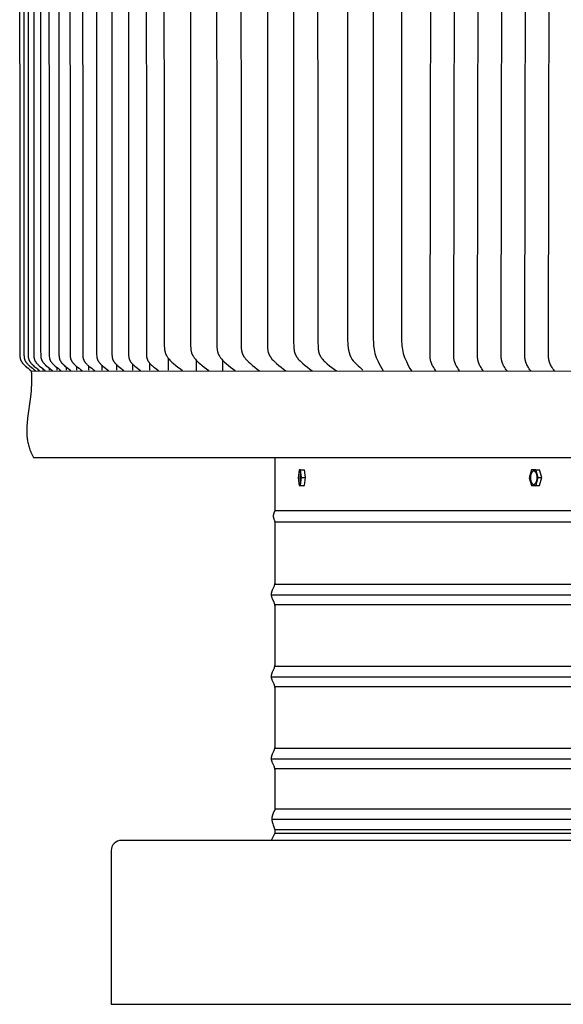
# Model space of a CAD drawing. Units: inches. Extents: x 119.9 to 174.1, y 16.2 to 40.2.
# Drawn here: x 119.9 to 126.5, y 16.2 to 28.2 of the extents above; entities that cross this region are included whole.
import ezdxf

# ---------------------------------------------------------------- set-up
doc = ezdxf.new("R2010")
doc.units = ezdxf.units.IN
doc.header["$MEASUREMENT"] = 0
doc.layers.add('AV-VENT', color=4, linetype='Continuous')

msp = doc.modelspace()

# ---------------------------------------------------------------- linework, layer by layer
at = {"layer": 'AV-VENT', "color": 3}
for p, q in [((122.929, 21.178), (171.018, 21.178)), ((122.929, 20.178), (171.018, 20.178)), ((122.929, 19.178), (171.018, 19.178)), ((122.975, 18.565), (170.972, 18.565)), ((122.937, 18.44), (171.009, 18.44)), ((122.971, 18.315), (170.975, 18.315)), ((122.972, 18.27), (170.974, 18.27))]:
    msp.add_line(p, q, dxfattribs=at)
at = {"layer": 'AV-VENT'}
for points in [[(119.857, 31.159), (119.858, 24.16), (119.86, 24.1), (119.86, 24.088), (119.861, 24.081), (119.861, 24.075), (119.862, 24.072), (119.862, 24.069), (119.863, 24.066), (119.863, 24.063), (119.864, 24.06), (119.864, 24.057), (119.865, 24.054), (119.866, 24.051), (119.867, 24.048), (119.868, 24.046), (119.869, 24.043), (119.87, 24.041), (119.871, 24.038), (119.872, 24.036), (119.873, 24.034), (119.874, 24.031), (119.875, 24.029), (119.877, 24.027), (119.878, 24.024), (119.879, 24.022), (119.882, 24.018), (119.885, 24.013), (119.888, 24.01), (119.89, 24.007), (119.892, 24.004), (119.895, 24.001), (119.9, 23.995), (119.905, 23.99), (119.91, 23.984), (119.916, 23.979), (119.927, 23.969), (119.944, 23.955), (119.96, 23.941), (119.977, 23.928), (119.995, 23.916)], [(119.907, 31.159), (119.908, 24.157), (119.909, 24.101), (119.91, 24.089), (119.911, 24.082), (119.911, 24.076), (119.912, 24.073), (119.912, 24.07), (119.913, 24.067), (119.913, 24.064), (119.914, 24.061), (119.915, 24.058), (119.915, 24.055), (119.916, 24.052), (119.917, 24.049), (119.918, 24.047), (119.919, 24.044), (119.92, 24.042), (119.921, 24.039), (119.922, 24.037), (119.923, 24.034), (119.925, 24.032), (119.926, 24.029), (119.927, 24.027), (119.929, 24.025), (119.93, 24.022), (119.932, 24.02), (119.933, 24.018), (119.936, 24.013), (119.939, 24.01), (119.941, 24.007), (119.944, 24.004), (119.946, 24.001), (119.949, 23.998), (119.951, 23.995), (119.957, 23.99), (119.962, 23.984), (119.968, 23.979), (119.98, 23.969), (119.996, 23.955), (120.014, 23.941), (120.031, 23.928), (120.049, 23.916)], [(119.959, 31.159), (119.959, 24.16), (119.96, 24.102), (119.961, 24.089), (119.961, 24.083), (119.962, 24.077), (119.962, 24.073), (119.963, 24.07), (119.963, 24.067), (119.964, 24.064), (119.965, 24.061), (119.965, 24.058), (119.966, 24.055), (119.967, 24.052), (119.968, 24.049), (119.969, 24.047), (119.97, 24.044), (119.971, 24.042), (119.972, 24.039), (119.973, 24.037), (119.975, 24.034), (119.976, 24.032), (119.977, 24.029), (119.979, 24.027), (119.98, 24.025), (119.981, 24.022), (119.984, 24.018), (119.988, 24.013), (119.99, 24.01), (119.992, 24.007), (119.995, 24.004), (119.998, 24.001), (120.003, 23.995), (120.008, 23.99), (120.014, 23.984), (120.02, 23.979), (120.031, 23.969), (120.048, 23.955), (120.065, 23.941), (120.083, 23.928), (120.101, 23.916)], [(120.028, 31.159), (120.028, 24.131), (120.029, 24.102), (120.029, 24.089), (120.03, 24.083), (120.03, 24.077), (120.031, 24.073), (120.031, 24.07), (120.032, 24.067), (120.032, 24.064), (120.033, 24.061), (120.034, 24.058), (120.035, 24.055), (120.036, 24.052), (120.036, 24.049), (120.037, 24.047), (120.038, 24.044), (120.04, 24.042), (120.041, 24.039), (120.042, 24.037), (120.043, 24.034), (120.044, 24.032), (120.046, 24.029), (120.047, 24.027), (120.049, 24.025), (120.05, 24.022), (120.053, 24.018), (120.056, 24.013), (120.059, 24.01), (120.061, 24.007), (120.064, 24.004), (120.066, 24.001), (120.072, 23.995), (120.077, 23.99), (120.083, 23.984), (120.088, 23.979), (120.1, 23.969), (120.117, 23.955), (120.135, 23.941), (120.152, 23.928), (120.17, 23.916)], [(120.112, 31.159), (120.113, 24.16), (120.114, 24.103), (120.115, 24.09), (120.115, 24.084), (120.116, 24.078), (120.116, 24.075), (120.117, 24.072), (120.117, 24.068), (120.118, 24.065), (120.118, 24.062), (120.119, 24.059), (120.12, 24.056), (120.121, 24.053), (120.122, 24.051), (120.123, 24.048), (120.124, 24.046), (120.125, 24.043), (120.126, 24.041), (120.127, 24.038), (120.128, 24.036), (120.129, 24.033), (120.131, 24.031), (120.132, 24.028), (120.134, 24.026), (120.135, 24.024), (120.137, 24.021), (120.138, 24.019), (120.141, 24.015), (120.144, 24.011), (120.146, 24.008), (120.149, 24.005), (120.151, 24.002), (120.154, 23.999), (120.157, 23.996), (120.163, 23.99), (120.168, 23.985), (120.174, 23.979), (120.187, 23.969), (120.204, 23.955), (120.221, 23.941), (120.239, 23.928), (120.257, 23.916)], [(120.214, 31.159), (120.216, 24.132), (120.217, 24.103), (120.217, 24.09), (120.218, 24.084), (120.219, 24.078), (120.219, 24.075), (120.219, 24.072), (120.22, 24.068), (120.221, 24.065), (120.221, 24.062), (120.222, 24.059), (120.223, 24.056), (120.224, 24.053), (120.225, 24.051), (120.226, 24.048), (120.226, 24.046), (120.228, 24.043), (120.229, 24.041), (120.23, 24.038), (120.231, 24.036), (120.232, 24.033), (120.234, 24.031), (120.235, 24.028), (120.237, 24.026), (120.238, 24.024), (120.24, 24.021), (120.241, 24.019), (120.244, 24.015), (120.247, 24.011), (120.249, 24.008), (120.252, 24.005), (120.255, 24.002), (120.257, 23.999), (120.26, 23.996), (120.266, 23.99), (120.272, 23.985), (120.278, 23.979), (120.29, 23.969), (120.307, 23.955), (120.325, 23.941), (120.342, 23.928), (120.361, 23.916)], [(120.334, 31.159), (120.336, 24.134), (120.336, 24.103), (120.337, 24.091), (120.338, 24.084), (120.338, 24.078), (120.339, 24.075), (120.339, 24.072), (120.34, 24.069), (120.34, 24.066), (120.341, 24.063), (120.342, 24.059), (120.343, 24.056), (120.344, 24.053), (120.344, 24.051), (120.345, 24.048), (120.346, 24.046), (120.347, 24.043), (120.349, 24.041), (120.35, 24.038), (120.351, 24.036), (120.352, 24.033), (120.354, 24.031), (120.355, 24.028), (120.357, 24.026), (120.358, 24.024), (120.36, 24.021), (120.361, 24.019), (120.364, 24.015), (120.367, 24.011), (120.369, 24.008), (120.372, 24.005), (120.375, 24.002), (120.377, 23.999), (120.38, 23.996), (120.386, 23.99), (120.392, 23.985), (120.398, 23.979), (120.41, 23.969), (120.427, 23.955), (120.445, 23.941), (120.463, 23.928), (120.481, 23.916)], [(120.47, 31.159), (120.472, 24.134), (120.473, 24.103), (120.474, 24.091), (120.474, 24.084), (120.475, 24.078), (120.475, 24.075), (120.476, 24.072), (120.476, 24.069), (120.477, 24.066), (120.478, 24.063), (120.479, 24.059), (120.479, 24.056), (120.48, 24.053), (120.481, 24.051), (120.482, 24.048), (120.483, 24.046), (120.484, 24.043), (120.485, 24.041), (120.487, 24.038), (120.488, 24.036), (120.489, 24.033), (120.491, 24.031), (120.492, 24.028), (120.493, 24.026), (120.495, 24.024), (120.496, 24.021), (120.498, 24.019), (120.501, 24.015), (120.504, 24.011), (120.506, 24.008), (120.509, 24.005), (120.512, 24.002), (120.514, 23.999), (120.517, 23.996), (120.523, 23.99), (120.529, 23.985), (120.535, 23.979), (120.547, 23.969), (120.564, 23.955), (120.582, 23.941), (120.6, 23.928), (120.618, 23.916)], [(120.624, 31.159), (120.626, 24.135), (120.626, 24.104), (120.627, 24.091), (120.628, 24.085), (120.628, 24.078), (120.629, 24.075), (120.629, 24.072), (120.63, 24.069), (120.631, 24.066), (120.631, 24.063), (120.632, 24.06), (120.633, 24.056), (120.634, 24.053), (120.635, 24.051), (120.636, 24.048), (120.637, 24.046), (120.638, 24.043), (120.639, 24.041), (120.64, 24.038), (120.641, 24.036), (120.643, 24.033), (120.644, 24.031), (120.645, 24.028), (120.647, 24.026), (120.648, 24.024), (120.652, 24.019), (120.655, 24.015), (120.657, 24.011), (120.66, 24.008), (120.663, 24.005), (120.665, 24.002), (120.668, 23.999), (120.671, 23.996), (120.676, 23.99), (120.682, 23.985), (120.688, 23.979), (120.701, 23.969), (120.718, 23.955), (120.736, 23.941), (120.754, 23.928), (120.772, 23.916)], [(120.794, 31.159), (120.796, 24.135), (120.796, 24.104), (120.797, 24.091), (120.798, 24.085), (120.798, 24.078), (120.799, 24.075), (120.799, 24.072), (120.8, 24.069), (120.801, 24.066), (120.801, 24.063), (120.802, 24.06), (120.803, 24.056), (120.804, 24.053), (120.805, 24.051), (120.806, 24.048), (120.807, 24.046), (120.808, 24.043), (120.809, 24.041), (120.81, 24.038), (120.812, 24.036), (120.813, 24.033), (120.814, 24.031), (120.816, 24.028), (120.817, 24.026), (120.819, 24.024), (120.822, 24.019), (120.825, 24.015), (120.828, 24.011), (120.83, 24.008), (120.833, 24.005), (120.835, 24.002), (120.838, 23.999), (120.841, 23.996), (120.847, 23.99), (120.853, 23.985), (120.859, 23.979), (120.871, 23.969), (120.888, 23.955), (120.906, 23.941), (120.924, 23.928), (120.942, 23.916)], [(120.982, 31.159), (120.982, 24.136), (120.983, 24.105), (120.984, 24.092), (120.984, 24.085), (120.985, 24.079), (120.985, 24.076), (120.986, 24.072), (120.986, 24.069), (120.987, 24.066), (120.988, 24.063), (120.989, 24.06), (120.989, 24.057), (120.99, 24.053), (120.991, 24.051), (120.992, 24.048), (120.993, 24.046), (120.994, 24.043), (120.996, 24.041), (120.997, 24.038), (120.998, 24.036), (120.999, 24.033), (121.001, 24.031), (121.002, 24.028), (121.004, 24.026), (121.005, 24.024), (121.008, 24.019), (121.012, 24.015), (121.014, 24.011), (121.017, 24.008), (121.019, 24.005), (121.022, 24.002), (121.025, 23.999), (121.028, 23.996), (121.033, 23.99), (121.039, 23.985), (121.045, 23.979), (121.058, 23.969), (121.075, 23.955), (121.092, 23.941), (121.11, 23.928), (121.129, 23.916)], [(121.183, 31.159), (121.185, 24.136), (121.186, 24.105), (121.186, 24.092), (121.187, 24.085), (121.188, 24.079), (121.188, 24.076), (121.189, 24.072), (121.189, 24.069), (121.19, 24.066), (121.191, 24.063), (121.191, 24.06), (121.192, 24.057), (121.193, 24.053), (121.194, 24.051), (121.195, 24.048), (121.196, 24.046), (121.197, 24.043), (121.199, 24.041), (121.2, 24.038), (121.201, 24.036), (121.202, 24.033), (121.204, 24.031), (121.205, 24.028), (121.207, 24.026), (121.208, 24.024), (121.211, 24.019), (121.215, 24.015), (121.217, 24.011), (121.22, 24.008), (121.222, 24.005), (121.225, 24.002), (121.23, 23.996), (121.236, 23.99), (121.242, 23.985), (121.248, 23.979), (121.26, 23.969), (121.278, 23.955), (121.295, 23.941), (121.313, 23.928), (121.331, 23.916)], [(121.402, 31.159), (121.404, 24.136), (121.404, 24.106), (121.405, 24.093), (121.406, 24.086), (121.406, 24.08), (121.407, 24.077), (121.407, 24.074), (121.408, 24.07), (121.408, 24.067), (121.409, 24.064), (121.41, 24.061), (121.411, 24.058), (121.412, 24.055), (121.413, 24.052), (121.414, 24.05), (121.415, 24.047), (121.416, 24.045), (121.417, 24.042), (121.418, 24.04), (121.419, 24.037), (121.42, 24.035), (121.422, 24.032), (121.423, 24.03), (121.425, 24.027), (121.426, 24.025), (121.428, 24.023), (121.429, 24.02), (121.432, 24.016), (121.435, 24.013), (121.437, 24.01), (121.44, 24.007), (121.442, 24.004), (121.445, 24.001), (121.448, 23.998), (121.453, 23.992), (121.459, 23.987), (121.465, 23.981), (121.477, 23.971), (121.494, 23.956), (121.512, 23.942), (121.531, 23.929), (121.55, 23.916)], [(121.617, 31.159), (121.62, 24.26), (121.621, 24.212), (121.623, 24.191), (121.623, 24.181), (121.625, 24.171), (121.625, 24.166), (121.626, 24.161), (121.627, 24.156), (121.628, 24.151), (121.629, 24.146), (121.63, 24.141), (121.632, 24.136), (121.633, 24.131), (121.634, 24.127), (121.636, 24.123), (121.637, 24.119), (121.639, 24.115), (121.641, 24.111), (121.643, 24.107), (121.645, 24.103), (121.647, 24.099), (121.649, 24.096), (121.651, 24.092), (121.653, 24.088), (121.656, 24.084), (121.66, 24.077), (121.665, 24.07), (121.669, 24.065), (121.673, 24.06), (121.677, 24.056), (121.681, 24.051), (121.689, 24.042), (121.698, 24.033), (121.706, 24.024), (121.715, 24.016), (121.734, 24), (121.761, 23.977), (121.788, 23.955), (121.817, 23.934), (121.845, 23.914)], [(121.941, 31.159), (121.941, 24.26), (121.942, 24.212), (121.944, 24.191), (121.944, 24.181), (121.946, 24.171), (121.946, 24.166), (121.947, 24.161), (121.948, 24.156), (121.949, 24.151), (121.95, 24.146), (121.951, 24.141), (121.952, 24.136), (121.954, 24.131), (121.955, 24.127), (121.957, 24.123), (121.958, 24.119), (121.96, 24.115), (121.962, 24.111), (121.964, 24.107), (121.966, 24.103), (121.968, 24.099), (121.97, 24.096), (121.972, 24.092), (121.974, 24.088), (121.976, 24.084), (121.981, 24.077), (121.986, 24.07), (121.99, 24.065), (121.994, 24.06), (121.998, 24.056), (122.002, 24.051), (122.01, 24.042), (122.018, 24.033), (122.027, 24.024), (122.036, 24.016), (122.055, 24), (122.082, 23.977), (122.109, 23.955), (122.138, 23.934), (122.166, 23.914)], [(122.259, 31.159), (122.262, 24.26), (122.263, 24.212), (122.264, 24.191), (122.265, 24.181), (122.266, 24.171), (122.267, 24.166), (122.268, 24.161), (122.269, 24.156), (122.27, 24.151), (122.271, 24.146), (122.272, 24.141), (122.273, 24.136), (122.275, 24.131), (122.276, 24.127), (122.278, 24.123), (122.279, 24.119), (122.281, 24.115), (122.283, 24.111), (122.285, 24.107), (122.287, 24.103), (122.289, 24.099), (122.291, 24.096), (122.293, 24.092), (122.295, 24.088), (122.297, 24.084), (122.302, 24.077), (122.307, 24.07), (122.311, 24.065), (122.315, 24.06), (122.319, 24.056), (122.323, 24.051), (122.331, 24.042), (122.339, 24.033), (122.348, 24.024), (122.357, 24.016), (122.375, 24), (122.403, 23.977), (122.43, 23.955), (122.459, 23.934), (122.487, 23.914)], [(122.555, 31.159), (122.558, 24.258), (122.559, 24.21), (122.56, 24.189), (122.561, 24.179), (122.562, 24.169), (122.563, 24.164), (122.564, 24.159), (122.565, 24.154), (122.566, 24.149), (122.567, 24.144), (122.568, 24.139), (122.569, 24.134), (122.571, 24.129), (122.572, 24.125), (122.574, 24.121), (122.575, 24.117), (122.577, 24.113), (122.579, 24.109), (122.58, 24.105), (122.582, 24.101), (122.584, 24.097), (122.586, 24.094), (122.589, 24.09), (122.591, 24.086), (122.593, 24.082), (122.598, 24.075), (122.603, 24.068), (122.607, 24.063), (122.611, 24.058), (122.614, 24.054), (122.618, 24.049), (122.627, 24.04), (122.635, 24.031), (122.644, 24.023), (122.653, 24.014), (122.671, 23.998), (122.698, 23.975), (122.726, 23.954), (122.754, 23.932), (122.783, 23.912)], [(122.879, 31.159), (122.879, 24.258), (122.88, 24.21), (122.881, 24.189), (122.882, 24.179), (122.883, 24.169), (122.884, 24.164), (122.885, 24.159), (122.885, 24.154), (122.886, 24.149), (122.888, 24.144), (122.889, 24.139), (122.89, 24.134), (122.892, 24.129), (122.893, 24.125), (122.894, 24.121), (122.896, 24.117), (122.898, 24.113), (122.899, 24.109), (122.901, 24.105), (122.903, 24.101), (122.905, 24.097), (122.907, 24.094), (122.91, 24.09), (122.912, 24.086), (122.914, 24.082), (122.919, 24.075), (122.924, 24.068), (122.928, 24.063), (122.931, 24.058), (122.935, 24.054), (122.939, 24.049), (122.948, 24.04), (122.956, 24.031), (122.965, 24.023), (122.974, 24.014), (122.992, 23.998), (123.019, 23.975), (123.047, 23.954), (123.075, 23.932), (123.104, 23.912)], [(123.196, 31.159), (123.199, 24.258), (123.201, 24.21), (123.202, 24.189), (123.203, 24.179), (123.204, 24.169), (123.205, 24.164), (123.206, 24.159), (123.206, 24.154), (123.207, 24.149), (123.208, 24.144), (123.21, 24.139), (123.211, 24.134), (123.213, 24.129), (123.214, 24.125), (123.215, 24.121), (123.217, 24.117), (123.219, 24.113), (123.22, 24.109), (123.222, 24.105), (123.224, 24.101), (123.226, 24.097), (123.228, 24.094), (123.23, 24.09), (123.233, 24.086), (123.235, 24.082), (123.24, 24.075), (123.245, 24.068), (123.249, 24.063), (123.252, 24.058), (123.256, 24.054), (123.26, 24.049), (123.268, 24.04), (123.277, 24.031), (123.286, 24.023), (123.295, 24.014), (123.313, 23.998), (123.34, 23.975), (123.368, 23.954), (123.396, 23.932), (123.425, 23.912)], [(123.492, 31.159), (123.495, 24.256), (123.497, 24.208), (123.498, 24.187), (123.499, 24.177), (123.5, 24.167), (123.501, 24.162), (123.501, 24.157), (123.502, 24.152), (123.503, 24.147), (123.504, 24.142), (123.505, 24.137), (123.507, 24.132), (123.508, 24.127), (123.51, 24.123), (123.511, 24.119), (123.513, 24.115), (123.514, 24.111), (123.516, 24.107), (123.518, 24.103), (123.52, 24.099), (123.522, 24.096), (123.524, 24.092), (123.526, 24.088), (123.528, 24.084), (123.531, 24.081), (123.536, 24.073), (123.541, 24.066), (123.544, 24.061), (123.548, 24.057), (123.552, 24.052), (123.556, 24.047), (123.564, 24.038), (123.573, 24.029), (123.582, 24.021), (123.59, 24.012), (123.609, 23.996), (123.636, 23.973), (123.664, 23.952), (123.692, 23.931), (123.721, 23.91)], [(124.934, 23.909), (124.925, 23.922), (124.917, 23.935), (124.908, 23.949), (124.9, 23.962), (124.894, 23.973), (124.889, 23.984), (124.886, 23.989), (124.883, 23.995), (124.881, 24), (124.879, 24.006), (124.877, 24.011), (124.875, 24.016), (124.874, 24.02), (124.872, 24.025), (124.871, 24.03), (124.87, 24.035), (124.869, 24.04), (124.868, 24.045), (124.867, 24.05), (124.866, 24.055), (124.866, 24.06), (124.865, 24.065), (124.864, 24.076), (124.864, 24.086), (124.863, 24.163), (124.877, 31.159)], [(125.223, 23.909), (125.214, 23.922), (125.206, 23.935), (125.197, 23.949), (125.189, 23.962), (125.183, 23.973), (125.178, 23.984), (125.175, 23.989), (125.172, 23.995), (125.17, 24), (125.168, 24.006), (125.166, 24.011), (125.164, 24.016), (125.163, 24.02), (125.161, 24.025), (125.16, 24.03), (125.159, 24.035), (125.158, 24.04), (125.157, 24.045), (125.156, 24.05), (125.155, 24.055), (125.155, 24.06), (125.154, 24.065), (125.153, 24.076), (125.153, 24.086), (125.152, 24.163), (125.166, 31.159)], [(125.512, 23.909), (125.503, 23.922), (125.495, 23.935), (125.486, 23.949), (125.478, 23.962), (125.472, 23.973), (125.467, 23.984), (125.464, 23.989), (125.461, 23.995), (125.459, 24), (125.457, 24.006), (125.455, 24.011), (125.453, 24.016), (125.452, 24.02), (125.451, 24.025), (125.449, 24.03), (125.448, 24.035), (125.447, 24.04), (125.446, 24.045), (125.445, 24.05), (125.444, 24.055), (125.444, 24.06), (125.443, 24.065), (125.442, 24.076), (125.442, 24.086), (125.441, 24.163), (125.455, 31.159)], [(125.802, 23.909), (125.792, 23.922), (125.784, 23.935), (125.775, 23.949), (125.767, 23.962), (125.761, 23.973), (125.756, 23.984), (125.753, 23.989), (125.751, 23.995), (125.748, 24), (125.746, 24.006), (125.744, 24.011), (125.743, 24.016), (125.741, 24.02), (125.74, 24.025), (125.738, 24.03), (125.737, 24.035), (125.736, 24.04), (125.735, 24.045), (125.734, 24.05), (125.734, 24.055), (125.733, 24.06), (125.732, 24.065), (125.731, 24.076), (125.731, 24.086), (125.73, 24.163), (125.744, 31.159)], [(126.091, 23.909), (126.082, 23.922), (126.073, 23.935), (126.065, 23.949), (126.056, 23.962), (126.051, 23.973), (126.045, 23.984), (126.042, 23.989), (126.04, 23.995), (126.037, 24), (126.035, 24.006), (126.033, 24.011), (126.032, 24.016), (126.03, 24.02), (126.029, 24.025), (126.027, 24.03), (126.026, 24.035), (126.025, 24.04), (126.024, 24.045), (126.023, 24.05), (126.023, 24.055), (126.022, 24.06), (126.021, 24.065), (126.021, 24.076), (126.02, 24.086), (126.019, 24.163), (126.033, 31.159)], [(126.38, 23.909), (126.371, 23.922), (126.362, 23.935), (126.354, 23.949), (126.346, 23.962), (126.34, 23.973), (126.334, 23.984), (126.331, 23.989), (126.329, 23.995), (126.326, 24), (126.324, 24.006), (126.322, 24.011), (126.321, 24.016), (126.319, 24.02), (126.318, 24.025), (126.317, 24.03), (126.315, 24.035), (126.314, 24.04), (126.313, 24.045), (126.312, 24.05), (126.312, 24.055), (126.311, 24.06), (126.31, 24.065), (126.31, 24.076), (126.309, 24.086), (126.308, 24.163), (126.322, 31.159)], [(121.668, 24.066), (121.668, 23.918)], [(122.011, 24.04), (122.011, 23.916)], [(122.332, 24.04), (122.332, 23.916)], [(119.999, 23.909), (120.001, 23.865), (120.002, 23.823), (120.002, 23.781), (120.001, 23.741), (119.999, 23.703), (119.996, 23.665), (119.989, 23.592), (119.954, 23.332), (119.948, 23.271), (119.945, 23.242), (119.944, 23.213), (119.943, 23.183), (119.943, 23.169), (119.944, 23.154), (119.944, 23.14), (119.945, 23.125), (119.946, 23.11), (119.948, 23.096), (119.95, 23.081), (119.952, 23.067), (119.954, 23.052), (119.957, 23.037), (119.961, 23.023), (119.964, 23.008), (119.968, 22.993), (119.973, 22.978), (119.978, 22.963), (119.983, 22.948), (119.989, 22.932), (119.995, 22.917), (120.002, 22.902), (120.01, 22.886), (120.017, 22.87), (120.026, 22.854)], [(119.999, 23.909), (173.947, 23.908)], [(120.077, 23.933), (120.077, 23.917)], [(120.138, 23.939), (120.138, 23.917)], [(120.216, 23.945), (120.216, 23.917)], [(120.311, 23.952), (120.311, 23.917)], [(120.423, 23.958), (120.423, 23.917)], [(120.552, 23.965), (120.552, 23.917)], [(120.697, 23.972), (120.697, 23.917)], [(120.726, 23.948), (120.726, 23.948)], [(120.859, 23.979), (120.859, 23.917)], [(121.037, 23.987), (121.037, 23.917)], [(121.232, 23.995), (121.232, 23.917)], [(121.442, 24.004), (121.442, 23.917)], [(120.026, 22.854), (122.973, 22.854)], [(122.973, 22.854), (173.921, 22.854)], [(122.973, 22.206), (122.973, 22.854)], [(123.284, 22.704), (123.265, 22.701)], [(123.293, 22.61), (123.284, 22.704)], [(123.284, 22.704), (123.333, 22.703)], [(123.343, 22.609), (123.333, 22.703)], [(126.155, 22.704), (126.1, 22.701)], [(126.183, 22.61), (126.155, 22.704)], [(126.155, 22.704), (126.199, 22.703)], [(126.227, 22.609), (126.199, 22.703)], [(123.265, 22.701), (123.256, 22.604)], [(123.256, 22.604), (123.265, 22.51)], [(123.284, 22.513), (123.293, 22.609)], [(123.293, 22.61), (123.343, 22.609)], [(123.333, 22.512), (123.343, 22.609)], [(126.1, 22.701), (126.074, 22.604)], [(126.074, 22.604), (126.102, 22.51)], [(126.156, 22.513), (126.183, 22.61)], [(126.183, 22.61), (126.227, 22.609)], [(126.2, 22.512), (126.227, 22.609)], [(123.265, 22.51), (123.284, 22.513)], [(123.265, 22.51), (123.314, 22.509)], [(123.284, 22.513), (123.333, 22.512)], [(123.314, 22.509), (123.331, 22.512)], [(126.102, 22.51), (126.156, 22.513)], [(126.102, 22.51), (126.145, 22.509)], [(126.145, 22.509), (126.2, 22.512)], [(126.156, 22.513), (126.2, 22.512)], [(122.973, 22.206), (146.973, 22.206)]]:
    msp.add_lwpolyline(points, dxfattribs=at)
for points in [[(123.288, 22.6), (123.288, 22.615), (123.288, 22.63), (123.288, 22.638), (123.287, 22.646), (123.286, 22.653), (123.286, 22.66), (123.285, 22.666), (123.284, 22.669), (123.284, 22.671), (123.283, 22.674), (123.282, 22.676), (123.282, 22.678), (123.282, 22.679), (123.281, 22.68), (123.281, 22.681), (123.281, 22.682), (123.28, 22.683), (123.28, 22.683), (123.28, 22.684), (123.279, 22.685), (123.279, 22.685), (123.279, 22.685), (123.279, 22.686), (123.279, 22.686), (123.279, 22.686), (123.278, 22.686), (123.278, 22.687), (123.278, 22.687), (123.278, 22.687), (123.278, 22.687), (123.278, 22.687), (123.278, 22.687), (123.277, 22.688), (123.277, 22.688), (123.277, 22.688), (123.277, 22.688), (123.277, 22.688), (123.277, 22.688), (123.277, 22.688), (123.277, 22.688), (123.277, 22.688), (123.277, 22.688), (123.277, 22.688), (123.276, 22.688), (123.276, 22.688), (123.276, 22.688), (123.276, 22.688), (123.276, 22.688), (123.276, 22.689), (123.276, 22.689), (123.276, 22.689), (123.276, 22.689), (123.276, 22.689), (123.276, 22.689), (123.276, 22.689), (123.276, 22.689), (123.275, 22.689), (123.275, 22.689), (123.275, 22.689), (123.275, 22.689), (123.275, 22.689), (123.275, 22.689), (123.275, 22.689), (123.275, 22.689), (123.275, 22.689), (123.275, 22.689), (123.275, 22.689), (123.275, 22.689), (123.275, 22.689), (123.274, 22.689), (123.274, 22.689), (123.274, 22.689), (123.274, 22.689), (123.274, 22.689), (123.274, 22.689), (123.274, 22.688), (123.274, 22.688), (123.274, 22.688), (123.274, 22.688), (123.274, 22.688), (123.274, 22.688), (123.273, 22.688), (123.273, 22.688), (123.273, 22.688), (123.273, 22.688), (123.273, 22.688), (123.273, 22.688), (123.273, 22.688), (123.273, 22.688), (123.273, 22.688), (123.273, 22.688), (123.273, 22.687), (123.273, 22.687), (123.272, 22.687), (123.272, 22.687), (123.272, 22.687), (123.272, 22.687), (123.272, 22.686), (123.272, 22.686), (123.271, 22.686), (123.271, 22.686), (123.271, 22.685), (123.271, 22.685), (123.271, 22.685), (123.27, 22.684), (123.27, 22.683), (123.27, 22.683), (123.269, 22.682), (123.269, 22.681), (123.269, 22.68), (123.268, 22.679), (123.268, 22.677), (123.267, 22.675), (123.267, 22.672), (123.266, 22.669), (123.265, 22.667), (123.265, 22.664), (123.264, 22.657), (123.263, 22.65), (123.262, 22.643), (123.262, 22.636), (123.261, 22.628), (123.261, 22.614), (123.261, 22.599), (123.261, 22.583), (123.261, 22.575), (123.262, 22.568), (123.263, 22.561), (123.263, 22.554), (123.264, 22.548), (123.265, 22.545), (123.265, 22.542), (123.266, 22.54), (123.267, 22.537), (123.267, 22.535), (123.267, 22.534), (123.268, 22.533), (123.268, 22.532), (123.268, 22.532), (123.269, 22.531), (123.269, 22.53), (123.269, 22.529), (123.27, 22.529), (123.27, 22.528), (123.27, 22.528), (123.27, 22.528), (123.27, 22.528), (123.27, 22.527), (123.27, 22.527), (123.271, 22.527), (123.271, 22.527), (123.271, 22.526), (123.271, 22.526), (123.271, 22.526), (123.271, 22.526), (123.272, 22.526), (123.272, 22.526), (123.272, 22.526), (123.272, 22.525), (123.272, 22.525), (123.272, 22.525), (123.272, 22.525), (123.272, 22.525), (123.272, 22.525), (123.272, 22.525), (123.272, 22.525), (123.272, 22.525), (123.273, 22.525), (123.273, 22.525), (123.273, 22.525), (123.273, 22.525), (123.273, 22.525), (123.273, 22.525), (123.273, 22.525), (123.273, 22.525), (123.273, 22.525), (123.273, 22.525), (123.273, 22.525), (123.273, 22.525), (123.273, 22.525), (123.274, 22.525), (123.274, 22.525), (123.274, 22.525), (123.274, 22.525), (123.274, 22.525), (123.274, 22.525), (123.274, 22.525), (123.274, 22.525), (123.274, 22.525), (123.274, 22.525), (123.274, 22.525), (123.274, 22.525), (123.274, 22.525), (123.275, 22.525), (123.275, 22.525), (123.275, 22.525), (123.275, 22.525), (123.275, 22.525), (123.275, 22.525), (123.275, 22.525), (123.275, 22.525), (123.275, 22.525), (123.275, 22.525), (123.275, 22.525), (123.275, 22.525), (123.276, 22.525), (123.276, 22.525), (123.276, 22.525), (123.276, 22.525), (123.276, 22.525), (123.276, 22.526), (123.276, 22.526), (123.276, 22.526), (123.276, 22.526), (123.276, 22.526), (123.276, 22.526), (123.277, 22.526), (123.277, 22.526), (123.277, 22.527), (123.277, 22.527), (123.277, 22.527), (123.277, 22.527), (123.278, 22.528), (123.278, 22.528), (123.278, 22.528), (123.278, 22.528), (123.278, 22.529), (123.279, 22.529), (123.279, 22.53), (123.279, 22.531), (123.28, 22.532), (123.28, 22.533), (123.28, 22.533), (123.281, 22.534), (123.281, 22.536), (123.282, 22.539), (123.282, 22.541), (123.283, 22.544), (123.284, 22.547), (123.284, 22.55), (123.285, 22.556), (123.286, 22.563), (123.287, 22.57), (123.287, 22.577), (123.288, 22.585)], [(126.169, 22.6), (126.169, 22.603), (126.169, 22.607), (126.169, 22.611), (126.169, 22.615), (126.169, 22.619), (126.168, 22.622), (126.168, 22.626), (126.168, 22.63), (126.167, 22.634), (126.166, 22.638), (126.165, 22.642), (126.165, 22.646), (126.164, 22.649), (126.162, 22.653), (126.161, 22.656), (126.161, 22.658), (126.16, 22.66), (126.159, 22.661), (126.159, 22.663), (126.158, 22.664), (126.157, 22.666), (126.156, 22.667), (126.156, 22.669), (126.155, 22.67), (126.154, 22.671), (126.153, 22.673), (126.152, 22.674), (126.151, 22.675), (126.151, 22.676), (126.15, 22.677), (126.149, 22.678), (126.148, 22.679), (126.147, 22.68), (126.146, 22.681), (126.145, 22.682), (126.144, 22.683), (126.144, 22.683), (126.143, 22.683), (126.143, 22.684), (126.143, 22.684), (126.142, 22.684), (126.142, 22.685), (126.141, 22.685), (126.141, 22.685), (126.14, 22.686), (126.14, 22.686), (126.139, 22.686), (126.139, 22.686), (126.138, 22.687), (126.138, 22.687), (126.137, 22.687), (126.137, 22.687), (126.137, 22.687), (126.136, 22.687), (126.136, 22.688), (126.135, 22.688), (126.135, 22.688), (126.134, 22.688), (126.134, 22.688), (126.133, 22.688), (126.133, 22.688), (126.132, 22.688), (126.132, 22.689), (126.132, 22.689), (126.131, 22.689), (126.131, 22.689), (126.13, 22.689), (126.13, 22.689), (126.129, 22.689), (126.129, 22.689), (126.128, 22.689), (126.128, 22.689), (126.127, 22.689), (126.127, 22.689), (126.126, 22.689), (126.126, 22.689), (126.125, 22.688), (126.125, 22.688), (126.124, 22.688), (126.124, 22.688), (126.124, 22.688), (126.123, 22.688), (126.123, 22.688), (126.122, 22.688), (126.122, 22.687), (126.121, 22.687), (126.121, 22.687), (126.12, 22.687), (126.12, 22.687), (126.119, 22.686), (126.119, 22.686), (126.118, 22.686), (126.118, 22.686), (126.117, 22.685), (126.117, 22.685), (126.116, 22.685), (126.116, 22.684), (126.115, 22.684), (126.115, 22.684), (126.114, 22.683), (126.114, 22.683), (126.113, 22.683), (126.112, 22.682), (126.111, 22.681), (126.111, 22.68), (126.11, 22.679), (126.109, 22.678), (126.108, 22.677), (126.107, 22.676), (126.106, 22.675), (126.105, 22.673), (126.104, 22.672), (126.103, 22.671), (126.103, 22.669), (126.102, 22.668), (126.101, 22.667), (126.1, 22.665), (126.099, 22.664), (126.099, 22.662), (126.098, 22.661), (126.097, 22.659), (126.097, 22.657), (126.095, 22.654), (126.094, 22.65), (126.093, 22.647), (126.092, 22.643), (126.091, 22.64), (126.091, 22.636), (126.09, 22.632), (126.089, 22.628), (126.089, 22.625), (126.088, 22.621), (126.088, 22.617), (126.088, 22.614), (126.088, 22.61), (126.088, 22.606), (126.088, 22.603), (126.088, 22.599), (126.088, 22.595), (126.088, 22.591), (126.089, 22.587), (126.089, 22.583), (126.09, 22.579), (126.091, 22.575), (126.091, 22.572), (126.092, 22.568), (126.093, 22.564), (126.094, 22.561), (126.096, 22.557), (126.096, 22.555), (126.097, 22.554), (126.098, 22.552), (126.098, 22.551), (126.099, 22.549), (126.1, 22.548), (126.1, 22.546), (126.101, 22.545), (126.102, 22.543), (126.103, 22.542), (126.104, 22.541), (126.104, 22.54), (126.105, 22.538), (126.106, 22.537), (126.107, 22.536), (126.108, 22.535), (126.109, 22.534), (126.11, 22.533), (126.111, 22.532), (126.112, 22.532), (126.112, 22.531), (126.113, 22.53), (126.113, 22.53), (126.114, 22.53), (126.114, 22.529), (126.115, 22.529), (126.115, 22.529), (126.116, 22.528), (126.116, 22.528), (126.117, 22.528), (126.117, 22.528), (126.118, 22.527), (126.118, 22.527), (126.118, 22.527), (126.119, 22.527), (126.119, 22.526), (126.12, 22.526), (126.12, 22.526), (126.121, 22.526), (126.121, 22.526), (126.122, 22.526), (126.122, 22.525), (126.123, 22.525), (126.123, 22.525), (126.123, 22.525), (126.124, 22.525), (126.124, 22.525), (126.125, 22.525), (126.125, 22.525), (126.126, 22.525), (126.126, 22.525), (126.127, 22.525), (126.127, 22.525), (126.128, 22.525), (126.128, 22.525), (126.128, 22.525), (126.129, 22.525), (126.129, 22.525), (126.13, 22.525), (126.13, 22.525), (126.131, 22.525), (126.131, 22.525), (126.132, 22.525), (126.132, 22.525), (126.133, 22.525), (126.133, 22.525), (126.134, 22.525), (126.134, 22.526), (126.135, 22.526), (126.135, 22.526), (126.136, 22.526), (126.136, 22.526), (126.137, 22.527), (126.137, 22.527), (126.138, 22.527), (126.138, 22.527), (126.139, 22.528), (126.139, 22.528), (126.14, 22.528), (126.14, 22.528), (126.141, 22.529), (126.141, 22.529), (126.142, 22.529), (126.142, 22.53), (126.142, 22.53), (126.143, 22.53), (126.143, 22.531), (126.144, 22.532), (126.145, 22.533), (126.146, 22.533), (126.147, 22.534), (126.148, 22.535), (126.149, 22.536), (126.15, 22.538), (126.151, 22.539), (126.152, 22.54), (126.153, 22.541), (126.153, 22.543), (126.154, 22.544), (126.155, 22.545), (126.156, 22.547), (126.157, 22.548), (126.157, 22.55), (126.158, 22.551), (126.159, 22.553), (126.159, 22.554), (126.16, 22.556), (126.161, 22.559), (126.163, 22.563), (126.164, 22.566), (126.165, 22.57), (126.166, 22.574), (126.166, 22.577), (126.167, 22.581), (126.168, 22.585), (126.168, 22.589), (126.168, 22.592), (126.169, 22.596)]]:
    msp.add_lwpolyline(points, close=True, dxfattribs=at)
at = {"layer": 'AV-VENT', "color": 3}
for points in [[(122.929, 19.178), (122.929, 19.18), (122.929, 19.182), (122.929, 19.184), (122.929, 19.186), (122.929, 19.188), (122.929, 19.19), (122.929, 19.192), (122.929, 19.195), (122.93, 19.197), (122.93, 19.199), (122.931, 19.201), (122.931, 19.203), (122.932, 19.207), (122.933, 19.212), (122.935, 19.217), (122.936, 19.221), (122.938, 19.226), (122.942, 19.237), (122.96, 19.279), (122.964, 19.289), (122.965, 19.294), (122.967, 19.298), (122.968, 19.301), (122.968, 19.303), (122.969, 19.305), (122.97, 19.308), (122.97, 19.31), (122.971, 19.313), (122.971, 19.316), (122.972, 19.32), (122.972, 19.324), (122.972, 19.329), (122.973, 19.34), (122.974, 19.37), (122.975, 19.682), (122.974, 19.994), (122.973, 20.025), (122.972, 20.036), (122.972, 20.04), (122.972, 20.044), (122.971, 20.048), (122.971, 20.051), (122.97, 20.054), (122.97, 20.057), (122.969, 20.059), (122.968, 20.062), (122.968, 20.064), (122.967, 20.066), (122.965, 20.071), (122.964, 20.076), (122.96, 20.086), (122.942, 20.128), (122.938, 20.138), (122.936, 20.143), (122.935, 20.148), (122.933, 20.153), (122.932, 20.157), (122.931, 20.162), (122.931, 20.164), (122.93, 20.166), (122.93, 20.168), (122.929, 20.17), (122.929, 20.172), (122.929, 20.174), (122.929, 20.176), (122.929, 20.178), (122.929, 20.18), (122.929, 20.182), (122.929, 20.184), (122.929, 20.186), (122.929, 20.188), (122.929, 20.19), (122.929, 20.192), (122.929, 20.195), (122.93, 20.197), (122.93, 20.199), (122.931, 20.201), (122.931, 20.203), (122.932, 20.207), (122.933, 20.212), (122.935, 20.217), (122.936, 20.221), (122.938, 20.226), (122.942, 20.237), (122.96, 20.279), (122.964, 20.289), (122.965, 20.294), (122.967, 20.298), (122.968, 20.301), (122.968, 20.303), (122.969, 20.305), (122.97, 20.308), (122.97, 20.31), (122.971, 20.313), (122.971, 20.316), (122.972, 20.32), (122.972, 20.324), (122.972, 20.329), (122.973, 20.34), (122.974, 20.37), (122.975, 20.682), (122.974, 20.994), (122.973, 21.025), (122.972, 21.036), (122.972, 21.04), (122.972, 21.044), (122.971, 21.048), (122.971, 21.051), (122.97, 21.054), (122.97, 21.057), (122.969, 21.059), (122.968, 21.062), (122.968, 21.064), (122.967, 21.066), (122.965, 21.071), (122.964, 21.076), (122.96, 21.086), (122.942, 21.128), (122.938, 21.138), (122.936, 21.143), (122.935, 21.148), (122.933, 21.153), (122.932, 21.157), (122.931, 21.162), (122.931, 21.164), (122.93, 21.166), (122.93, 21.168), (122.929, 21.17), (122.929, 21.172), (122.929, 21.174), (122.929, 21.176), (122.929, 21.178), (122.929, 21.18), (122.929, 21.182), (122.929, 21.184), (122.929, 21.186), (122.929, 21.188), (122.929, 21.19), (122.929, 21.192), (122.929, 21.195), (122.93, 21.197), (122.93, 21.199), (122.931, 21.201), (122.931, 21.203), (122.932, 21.207), (122.933, 21.212), (122.935, 21.217), (122.936, 21.221), (122.938, 21.226), (122.942, 21.237), (122.96, 21.279), (122.964, 21.289), (122.965, 21.294), (122.967, 21.298), (122.968, 21.301), (122.968, 21.303), (122.969, 21.305), (122.97, 21.308), (122.97, 21.31), (122.971, 21.313), (122.971, 21.316), (122.972, 21.32), (122.972, 21.324), (122.972, 21.329), (122.973, 21.34), (122.974, 21.37), (122.975, 21.682), (122.975, 21.703), (122.974, 22.015), (122.973, 22.045), (122.972, 22.056), (122.972, 22.061), (122.972, 22.065), (122.971, 22.068), (122.971, 22.072), (122.97, 22.075), (122.97, 22.077), (122.969, 22.08), (122.968, 22.082), (122.968, 22.084), (122.967, 22.087), (122.963, 22.098), (122.961, 22.103), (122.96, 22.106), (122.959, 22.109), (122.958, 22.112), (122.957, 22.115), (122.956, 22.118), (122.956, 22.122), (122.955, 22.125), (122.955, 22.128), (122.955, 22.13), (122.955, 22.131), (122.954, 22.133), (122.954, 22.135), (122.954, 22.137), (122.954, 22.138), (122.954, 22.14), (122.954, 22.142), (122.954, 22.144), (122.954, 22.146), (122.955, 22.148), (122.955, 22.15), (122.955, 22.152), (122.955, 22.154), (122.956, 22.156), (122.956, 22.158), (122.957, 22.162), (122.958, 22.166), (122.959, 22.17), (122.96, 22.175), (122.962, 22.18), (122.964, 22.185), (122.966, 22.19), (122.968, 22.195), (122.97, 22.2), (122.973, 22.206)], [(122.971, 22.068), (170.975, 22.068)], [(122.97, 21.309), (170.976, 21.309)], [(122.969, 21.059), (170.977, 21.059)], [(122.97, 20.309), (170.976, 20.309)], [(122.969, 20.059), (170.977, 20.059)], [(122.97, 19.309), (170.976, 19.309)], [(122.931, 18.186), (122.971, 18.267), (122.972, 18.268), (122.972, 18.269), (122.972, 18.269), (122.972, 18.27), (122.972, 18.27), (122.973, 18.27), (122.973, 18.271), (122.973, 18.271), (122.973, 18.272), (122.973, 18.272), (122.973, 18.272), (122.973, 18.272), (122.973, 18.272), (122.973, 18.273), (122.973, 18.273), (122.973, 18.273), (122.973, 18.274), (122.973, 18.274), (122.973, 18.275), (122.973, 18.301), (122.973, 18.305), (122.973, 18.306), (122.973, 18.308), (122.973, 18.309), (122.973, 18.309), (122.973, 18.31), (122.973, 18.311), (122.972, 18.311), (122.972, 18.312), (122.972, 18.313), (122.972, 18.313), (122.972, 18.314), (122.971, 18.315), (122.971, 18.318), (122.952, 18.368), (122.948, 18.382), (122.946, 18.388), (122.944, 18.395), (122.943, 18.401), (122.942, 18.407), (122.94, 18.414), (122.939, 18.42), (122.938, 18.426), (122.938, 18.429), (122.938, 18.433), (122.938, 18.436), (122.937, 18.439), (122.937, 18.442), (122.937, 18.445), (122.937, 18.449), (122.938, 18.452), (122.938, 18.455), (122.938, 18.458), (122.938, 18.462), (122.939, 18.465), (122.939, 18.468), (122.94, 18.471), (122.94, 18.475), (122.941, 18.478), (122.942, 18.484), (122.944, 18.49), (122.946, 18.497), (122.948, 18.503), (122.95, 18.509), (122.952, 18.514), (122.955, 18.52), (122.959, 18.53), (122.968, 18.548), (122.973, 18.558), (122.973, 18.559), (122.973, 18.56), (122.974, 18.561), (122.974, 18.561), (122.974, 18.562), (122.974, 18.562), (122.974, 18.562), (122.974, 18.563), (122.975, 18.563), (122.975, 18.564), (122.975, 18.564), (122.975, 18.564), (122.975, 18.564), (122.975, 18.565), (122.975, 18.565), (122.975, 18.566), (122.975, 18.567), (122.975, 18.682), (122.974, 18.994), (122.973, 19.025), (122.972, 19.036), (122.972, 19.04), (122.972, 19.044), (122.971, 19.048), (122.971, 19.051), (122.97, 19.054), (122.97, 19.057), (122.969, 19.059), (122.968, 19.062), (122.968, 19.064), (122.967, 19.066), (122.965, 19.071), (122.964, 19.076), (122.96, 19.086), (122.942, 19.128), (122.938, 19.138), (122.936, 19.143), (122.935, 19.148), (122.933, 19.153), (122.932, 19.157), (122.931, 19.162), (122.931, 19.164), (122.93, 19.166), (122.93, 19.168), (122.929, 19.17), (122.929, 19.172), (122.929, 19.174), (122.929, 19.176), (122.929, 19.178)], [(122.929, 19.178), (122.929, 19.178), (122.929, 19.178)], [(122.969, 19.059), (170.977, 19.059)]]:
    msp.add_lwpolyline(points, dxfattribs=at)
at = {"layer": 'AV-VENT'}
msp.add_lwpolyline([(172.848, 18.182), (121.098, 18.182, 0.414214), (120.973, 18.057), (120.973, 16.182), (172.973, 16.182), (172.973, 18.057, 0.414214)], format="xyb", close=True, dxfattribs=at)
for points, knots in [([(124.045, 38.4), (123.995, 38.352), (123.863, 38.26), (123.856, 38.01), (123.856, 37.901), (123.857, 31.159), (123.856, 24.416), (123.856, 24.307), (123.863, 24.057), (123.995, 23.965), (124.045, 23.917)], [0, 0, 0, 0, 1, 2, 2.827983, 2.827983, 2.827983, 3.655966, 4.655966, 5.655966, 5.655966, 5.655966, 5.655966]), ([(124.291, 38.408), (124.243, 38.324), (124.175, 38.196), (124.17, 38.014), (124.17, 37.909), (124.171, 31.159), (124.17, 24.408), (124.17, 24.303), (124.175, 24.121), (124.243, 23.993), (124.291, 23.909)], [0, 0, 0, 0, 1, 2, 2.828309, 2.828309, 2.828309, 3.656617, 4.656617, 5.656617, 5.656617, 5.656617, 5.656617]), ([(124.636, 38.408), (124.587, 38.324), (124.52, 38.196), (124.515, 38.014), (124.515, 37.909), (124.515, 31.159), (124.515, 24.408), (124.515, 24.303), (124.52, 24.121), (124.587, 23.993), (124.636, 23.909)], [0, 0, 0, 0, 1, 2, 2.828309, 2.828309, 2.828309, 3.656618, 4.656618, 5.656618, 5.656618, 5.656618, 5.656618])]:
    msp.add_open_spline(points, degree=3, knots=knots, dxfattribs=at)

doc.saveas('drawing.dxf')
